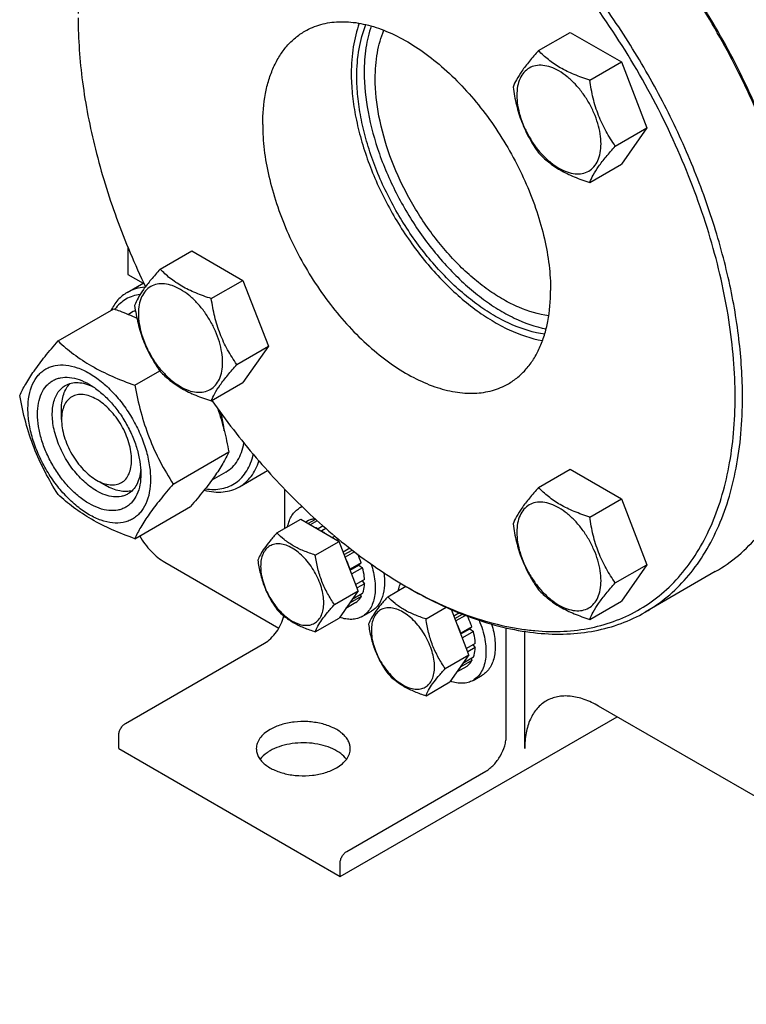
# Model space of a CAD drawing. Units: millimetres. Extents: x 0 to 4200, y -3 to 2970.
# Drawn here: x 2899 to 3038, y 1415 to 1604 of the extents above; entities that cross this region are included whole.
import ezdxf

# ---------------------------------------------------------------- set-up
doc = ezdxf.new("R2010")
doc.units = ezdxf.units.MM
doc.header["$LTSCALE"] = 231
doc.layers.get('0').update_dxf_attribs({"linetype": 'CONTINUOUS'})

msp = doc.modelspace()

# ---------------------------------------------------------------- linework, layer by layer
at = {"color": 7, "linetype": 'Continuous'}
for p, q in [((2998.488, 1598.024), (3004.557, 1601.528)), ((3004.557, 1601.528), (3014.355, 1595.871)), ((3008.286, 1592.367), (3014.355, 1595.871)), ((3014.355, 1595.871), (3019.254, 1583.244)), ((3013.185, 1579.741), (3019.254, 1583.244)), ((3019.254, 1583.244), (3014.355, 1576.275)), ((3008.286, 1572.771), (3014.355, 1576.275)), ((2919.818, 1560.325), (2919.818, 1555.11)), ((2925.988, 1556.165), (2932.056, 1559.668)), ((2932.056, 1559.668), (2941.854, 1554.012)), ((2919.818, 1555.11), (2922.714, 1553.439)), ((2919.675, 1551.685), (2922.828, 1553.505)), ((2935.786, 1550.508), (2941.854, 1554.012)), ((2941.854, 1554.012), (2946.753, 1541.385)), ((2906.425, 1542.391), (2917.101, 1548.555)), ((2920.843, 1548.029), (2919.9, 1547.484)), ((2940.685, 1537.882), (2946.753, 1541.385)), ((2946.753, 1541.385), (2941.854, 1534.416)), ((2921.122, 1533.906), (2925.915, 1536.673)), ((2935.786, 1530.912), (2941.854, 1534.416)), ((2907.091, 1527.35), (2907.091, 1529.391)), ((2928.471, 1514.966), (2939.146, 1521.13)), ((2938.593, 1517.285), (2935.876, 1515.716)), ((2941.175, 1514.446), (2946.125, 1517.303)), ((2998.488, 1514.308), (3004.557, 1517.811)), ((3004.557, 1517.811), (3014.355, 1512.154)), ((2913.808, 1515.715), (2915.576, 1514.694)), ((2913.808, 1515.715), (2913.822, 1515.707)), ((2949.871, 1506.485), (2949.871, 1513.956)), ((3008.286, 1508.651), (3014.355, 1512.154)), ((3014.355, 1512.154), (3019.254, 1499.528)), ((2921.122, 1504.512), (2931.798, 1510.675)), ((2952.71, 1510.39), (2953.17, 1510.656)), ((2948.363, 1505.615), (2952.914, 1508.242)), ((2952.914, 1508.242), (2960.262, 1504)), ((2954.416, 1508.01), (2953.866, 1507.693)), ((2955.772, 1508.215), (2954.366, 1507.404)), ((2956.07, 1507.946), (2954.749, 1507.183)), ((2957.189, 1506.947), (2956.235, 1506.396)), ((2956.235, 1506.396), (2956.27, 1506.305)), ((2956.907, 1505.937), (2956.942, 1505.987)), ((2957.751, 1506.455), (2956.942, 1505.987)), ((2955.711, 1501.372), (2960.262, 1504)), ((2959.471, 1504.985), (2959.013, 1504.721)), ((2959.806, 1504.263), (2960.124, 1504.447)), ((2960.232, 1504.358), (2959.937, 1504.188)), ((2963.937, 1494.53), (2960.262, 1504)), ((2962.338, 1502.67), (2961.064, 1501.934)), ((2961.247, 1501.462), (2962.767, 1502.34)), ((2963.197, 1502.011), (2961.43, 1500.991)), ((2926.89, 1499.997), (2948.731, 1487.387)), ((2962.389, 1498.64), (2962.354, 1498.608)), ((2964.51, 1499.865), (2962.389, 1498.64)), ((2962.398, 1498.495), (2964.08, 1499.465)), ((2964.781, 1498.954), (2962.689, 1497.746)), ((2964.51, 1499.865), (2964.08, 1499.465)), ((2964.08, 1499.465), (2964.781, 1498.954)), ((3013.185, 1496.025), (3019.254, 1499.528)), ((3019.254, 1499.528), (3014.355, 1492.558)), ((3032.347, 1498.194), (3018.912, 1490.437)), ((2965.134, 1496.696), (2963.469, 1495.735)), ((2964.686, 1496.437), (2965.134, 1495.88)), ((2959.386, 1491.902), (2963.937, 1494.53)), ((2963.937, 1494.53), (2960.262, 1489.303)), ((2965.134, 1495.88), (2963.728, 1495.068)), ((2969.576, 1493.367), (2973.068, 1495.383)), ((2973.204, 1495.304), (2973.911, 1494.896)), ((2973.913, 1494.899), (2973.927, 1494.891)), ((2964.51, 1493.432), (2962.389, 1492.207)), ((2964.781, 1494.03), (2962.769, 1492.869)), ((2964.344, 1493.778), (2964.51, 1493.432)), ((3008.286, 1489.055), (3014.355, 1492.558)), ((2963.503, 1492.273), (2961.563, 1491.153)), ((2962.354, 1492.279), (2962.389, 1492.207)), ((2964.709, 1489.605), (2966.477, 1490.626)), ((2976.925, 1489.125), (2980.791, 1491.357)), ((2985.15, 1482.283), (2981.802, 1490.911)), ((2955.711, 1486.675), (2960.262, 1489.303)), ((2983.306, 1490.281), (2982.277, 1489.687)), ((2982.46, 1489.215), (2983.894, 1490.043)), ((2984.495, 1489.812), (2982.643, 1488.743)), ((2985.723, 1487.617), (2983.602, 1486.393)), ((2983.612, 1486.247), (2985.293, 1487.218)), ((2985.723, 1487.617), (2985.293, 1487.218)), ((2985.293, 1487.218), (2985.994, 1486.707)), ((2992.297, 1466.725), (2992.297, 1487.416)), ((2995.833, 1464.276), (2995.833, 1486.741)), ((2983.602, 1486.393), (2983.568, 1486.361)), ((2985.994, 1486.707), (2983.902, 1485.499)), ((2919.324, 1469.093), (2945.982, 1484.484)), ((2986.348, 1484.449), (2984.683, 1483.487)), ((2986.348, 1483.632), (2984.941, 1482.82)), ((2985.899, 1484.19), (2986.348, 1483.632)), ((2980.599, 1479.655), (2985.15, 1482.283)), ((2985.15, 1482.283), (2981.476, 1477.055)), ((2985.723, 1481.185), (2983.602, 1479.96)), ((2985.994, 1481.783), (2983.982, 1480.621)), ((2985.557, 1481.531), (2985.723, 1481.185)), ((2984.716, 1480.025), (2982.776, 1478.905)), ((2983.568, 1480.032), (2983.602, 1479.96)), ((2985.923, 1477.358), (2987.691, 1478.378)), ((2976.925, 1474.428), (2981.476, 1477.055)), ((3108.97, 1415.287), (3009.975, 1472.441)), ((2960.478, 1439.781), (3013.511, 1470.4)), ((2918.051, 1464.275), (2918.051, 1466.888)), ((2918.051, 1464.275), (2960.478, 1439.781)), ((2961.75, 1444.598), (2988.408, 1459.989)), ((2960.478, 1439.781), (2960.478, 1442.394))]:
    msp.add_line(p, q, dxfattribs=at)
for centre, radius, start, end in [((2923.808, 1542.893), 5.93, 115.66927, 119.99698), ((2942.535, 1523.521), 7.18, 300.00177, 303.82983), ((2954.723, 1506.9), 4.029, 112.24015, 119.98359), ((2951.53, 1497.565), 10.011, 53.11099, 57.27859), ((2950.53, 1495.168), 14.748, 18.57049, 25.51375), ((3014.807, 1567.359), 83.203, 239.9985, 240.56078)]:
    msp.add_arc(centre, radius, start, end, dxfattribs=at)
for points, knots in [([(3036.138, 1531.638), (3036.138, 1534.064), (3035.924, 1539.026), (3035.013, 1546.569), (3033.515, 1554.316), (3030.721, 1564.938), (3025.847, 1578.23), (3018.11, 1593.61), (3008.703, 1608.036), (2999.657, 1618.943), (2991.872, 1626.714), (2985.921, 1631.918), (2979.848, 1636.515), (2973.711, 1640.462), (2967.566, 1643.72), (2961.47, 1646.259), (2955.479, 1648.053), (2949.649, 1649.083), (2944.034, 1649.335), (2938.687, 1648.802), (2933.662, 1647.484), (2929.016, 1645.39), (2924.8, 1642.54), (2921.059, 1638.969), (2917.833, 1634.718), (2915.623, 1630.699), (2914.129, 1627.211), (2912.786, 1623.435), (2911.482, 1618.366), (2910.53, 1611.894), (2910.299, 1607.419), (2910.277, 1605.123)], [0, 0, 0, 0, 0.0325517, 0.0665574, 0.1018789, 0.1383447, 0.2138658, 0.2913667, 0.368896, 0.4445002, 0.4810261, 0.5164183, 0.5505039, 0.5831423, 0.6142326, 0.6437217, 0.6716141, 0.697981, 0.7229704, 0.7468126, 0.7698186, 0.7923678, 0.8148799, 0.8377782, 0.8614513, 0.8862235, 0.8991081, 0.9123522, 0.9399735, 0.9691844, 1, 1, 1, 1]), ([(3037.552, 1531.638), (3037.552, 1535.372), (3037.047, 1543.081), (3034.965, 1554.787), (3031.581, 1566.782), (3026.967, 1578.809), (3021.221, 1590.613), (3014.465, 1601.943), (3006.844, 1612.557), (2998.52, 1622.228), (2989.67, 1630.752), (2980.479, 1637.947), (2971.14, 1643.661), (2961.84, 1647.77), (2952.768, 1650.182), (2945.41, 1650.722), (2939.892, 1650.204), (2936.007, 1649.375), (2932.327, 1648.103), (2930.018, 1646.961), (2928.913, 1646.322)], [0, 0, 0, 0, 0.0623837, 0.1287222, 0.1983147, 0.2702912, 0.3436682, 0.4173996, 0.4904238, 0.5617102, 0.6303074, 0.695395, 0.7563428, 0.8127804, 0.8646814, 0.9124567, 0.9351016, 0.9571071, 0.9786678, 1, 1, 1, 1]), ([(3050.287, 1550.671), (3049.715, 1555.418), (3047.87, 1565.103), (3043.353, 1579.486), (3037.134, 1593.769), (3029.401, 1607.514), (3020.389, 1620.306), (3010.371, 1631.755), (2999.653, 1641.515), (2991.948, 1646.911), (2988.052, 1649.21)], [0, 0, 0, 0, 0.1194385, 0.2454892, 0.3758188, 0.5078095, 0.6387379, 0.7659477, 0.8870265, 1, 1, 1, 1]), ([(3050.357, 1550.838), (3049.809, 1555.586), (3048.002, 1565.278), (3043.513, 1579.676), (3037.297, 1593.978), (3029.546, 1607.736), (3020.502, 1620.522), (3010.446, 1631.939), (2999.692, 1641.631), (2991.961, 1646.958), (2988.056, 1649.212)], [0, 0, 0, 0, 0.1193585, 0.2454771, 0.3759679, 0.5081444, 0.6392105, 0.7664418, 0.8873724, 1, 1, 1, 1]), ([(2910.273, 1604.304), (2910.273, 1600.206), (2910.89, 1591.72), (2913.405, 1578.855), (2917.475, 1565.709), (2921.119, 1557.072), (2923.17, 1552.783)], [0, 0, 0, 0, 0.2297956, 0.4753793, 0.7334685, 1, 1, 1, 1]), ([(2953.705, 1601.747), (2954.185, 1602.023), (2955.185, 1602.518), (2957.334, 1603.261), (2960.286, 1603.696), (2964.042, 1603.419), (2967.974, 1602.374), (2972.004, 1600.593), (2976.051, 1598.117), (2980.034, 1594.999), (2983.869, 1591.306), (2987.476, 1587.115), (2990.778, 1582.516), (2993.706, 1577.606), (2996.196, 1572.491), (2998.195, 1567.279), (2999.661, 1562.081), (3000.563, 1557.009), (3000.783, 1553.668), (3000.783, 1552.05)], [0, 0, 0, 0, 0.0213338, 0.0428961, 0.0874744, 0.1352533, 0.1871582, 0.2436001, 0.3045525, 0.3696451, 0.4382474, 0.5095392, 0.5825689, 0.6563059, 0.7296884, 0.8016703, 0.8712681, 0.9376117, 1, 1, 1, 1]), ([(2964.133, 1603.28), (2963.602, 1601.826), (2962.822, 1598.648), (2962.599, 1595.392), (2962.599, 1593.691)], [0, 0, 0, 0, 0.4764446, 1, 1, 1, 1]), ([(2963.659, 1593.078), (2963.659, 1594.855), (2963.911, 1598.242), (2964.804, 1601.532), (2965.412, 1603.015)], [0, 0, 0, 0, 0.5258201, 1, 1, 1, 1]), ([(2966.421, 1602.753), (2965.955, 1601.4), (2965.271, 1598.463), (2965.073, 1595.461), (2965.073, 1593.895)], [0, 0, 0, 0, 0.4775651, 1, 1, 1, 1]), ([(2967.195, 1592.67), (2967.195, 1594.328), (2967.432, 1597.485), (2968.279, 1600.55), (2968.855, 1601.927)], [0, 0, 0, 0, 0.5262221, 1, 1, 1, 1]), ([(2945.628, 1583.893), (2945.628, 1585.87), (2945.859, 1588.771), (2946.751, 1592.418), (2947.658, 1594.849), (2948.815, 1597.023), (2950.212, 1598.921), (2951.837, 1600.52), (2953.066, 1601.377), (2953.705, 1601.747)], [0, 0, 0, 0, 0.2892708, 0.4225365, 0.5484968, 0.6678934, 0.7818679, 0.8919524, 1, 1, 1, 1]), ([(2998.488, 1598.024), (2997.887, 1597.355), (2996.776, 1596.081), (2995.337, 1594.238), (2994.278, 1592.591), (2993.776, 1591.536), (2993.589, 1591.054)], [0, 0, 0, 0, 0.3154007, 0.592108, 0.8188796, 1, 1, 1, 1]), ([(3008.286, 1592.367), (3007.281, 1592.688), (3005.346, 1593.373), (3002.662, 1594.657), (3000.37, 1596.21), (2999.073, 1597.412), (2998.488, 1598.024)], [0, 0, 0, 0, 0.2768187, 0.5376908, 0.7779914, 1, 1, 1, 1]), ([(3010.446, 1580.165), (3010.446, 1580.802), (3010.329, 1582.128), (3009.864, 1584.128), (3009.118, 1586.155), (3008.121, 1588.131), (3006.908, 1589.983), (3005.526, 1591.641), (3004.026, 1593.044), (3002.462, 1594.141), (3000.889, 1594.889), (2999.36, 1595.258), (2997.924, 1595.222), (2996.646, 1594.758), (2995.605, 1593.883), (2994.856, 1592.658), (2994.411, 1591.149), (2994.323, 1590.051), (2994.323, 1589.473)], [0, 0, 0, 0, 0.0665867, 0.138433, 0.214058, 0.2916513, 0.3692445, 0.4448693, 0.5167151, 0.5833013, 0.6436803, 0.6976944, 0.746277, 0.7916498, 0.8370228, 0.8856058, 0.9396204, 1, 1, 1, 1]), ([(2962.599, 1593.691), (2962.599, 1592.39), (2962.74, 1589.718), (2963.331, 1585.656), (2964.3, 1581.483), (2966.094, 1575.792), (2969.179, 1568.794), (2973.982, 1560.979), (2978.79, 1555.141), (2982.993, 1551.095), (2986.201, 1548.477), (2989.468, 1546.27), (2993.694, 1543.994), (2997.038, 1542.848), (2999.247, 1542.461)], [0, 0, 0, 0, 0.0582084, 0.1195073, 0.1835017, 0.2497008, 0.386329, 0.5244988, 0.6590397, 0.7234839, 0.7853174, 0.8441254, 0.8996114, 1, 1, 1, 1]), ([(2999.658, 1543.701), (2997.522, 1543.989), (2994.269, 1544.995), (2990.149, 1547.092), (2986.951, 1549.164), (2983.804, 1551.65), (2979.668, 1555.527), (2974.926, 1561.168), (2970.18, 1568.761), (2967.126, 1575.584), (2965.347, 1581.144), (2964.387, 1585.223), (2963.8, 1589.195), (2963.659, 1591.807), (2963.659, 1593.078)], [0, 0, 0, 0, 0.0991447, 0.1541102, 0.2125095, 0.2740634, 0.3383624, 0.4729875, 0.6116433, 0.7489808, 0.8155571, 0.8799104, 0.9415287, 1, 1, 1, 1]), ([(2965.073, 1593.895), (2965.073, 1591.351), (2965.639, 1586.031), (2967.836, 1578.075), (2971.306, 1570.144), (2975.862, 1562.669), (2980.426, 1557.069), (2984.42, 1553.174), (2987.474, 1550.643), (2990.587, 1548.497), (2994.622, 1546.266), (2997.817, 1545.117), (2999.934, 1544.705)], [0, 0, 0, 0, 0.1191262, 0.2488934, 0.3852048, 0.5231648, 0.6576891, 0.7222156, 0.7841968, 0.843216, 0.8989689, 1, 1, 1, 1]), ([(3000.436, 1547.227), (2998.469, 1547.478), (2995.47, 1548.387), (2991.671, 1550.301), (2988.72, 1552.2), (2985.814, 1554.481), (2981.995, 1558.046), (2977.613, 1563.239), (2973.225, 1570.237), (2969.873, 1577.708), (2967.745, 1585.227), (2967.195, 1590.264), (2967.195, 1592.67)], [0, 0, 0, 0, 0.098951, 0.1538373, 0.2121773, 0.2736952, 0.3379827, 0.4726528, 0.6114264, 0.7489217, 0.8799109, 1, 1, 1, 1]), ([(2993.589, 1591.054), (2993.757, 1589.898), (2994.179, 1587.609), (2995.196, 1584.297), (2996.648, 1581.22), (2997.853, 1579.331), (2998.488, 1578.428)], [0, 0, 0, 0, 0.2562205, 0.5096514, 0.7578212, 1, 1, 1, 1]), ([(3013.185, 1579.741), (3012.55, 1580.644), (3011.345, 1582.533), (3009.893, 1585.61), (3008.876, 1588.922), (3008.454, 1591.211), (3008.286, 1592.367)], [0, 0, 0, 0, 0.2421788, 0.4903486, 0.7437795, 1, 1, 1, 1]), ([(2994.323, 1589.473), (2994.323, 1588.835), (2994.44, 1587.51), (2994.905, 1585.509), (2995.651, 1583.483), (2996.648, 1581.507), (2997.861, 1579.655), (2999.243, 1577.996), (3000.743, 1576.593), (3002.307, 1575.497), (3003.88, 1574.748), (3005.409, 1574.379), (3006.845, 1574.416), (3008.123, 1574.879), (3009.164, 1575.754), (3009.913, 1576.979), (3010.358, 1578.488), (3010.446, 1579.587), (3010.446, 1580.165)], [0, 0, 0, 0, 0.0665867, 0.138433, 0.214058, 0.2916513, 0.3692445, 0.4448693, 0.5167151, 0.5833013, 0.6436803, 0.6976944, 0.746277, 0.7916498, 0.8370228, 0.8856058, 0.9396204, 1, 1, 1, 1]), ([(2945.628, 1583.893), (2945.628, 1582.275), (2945.847, 1578.934), (2946.749, 1573.862), (2948.216, 1568.664), (2950.215, 1563.452), (2952.705, 1558.337), (2955.633, 1553.428), (2958.935, 1548.828), (2962.542, 1544.637), (2966.377, 1540.944), (2970.36, 1537.826), (2974.407, 1535.35), (2978.437, 1533.569), (2982.369, 1532.524), (2986.125, 1532.247), (2989.077, 1532.682), (2991.226, 1533.425), (2992.226, 1533.92), (2992.705, 1534.197)], [0, 0, 0, 0, 0.0623883, 0.1287319, 0.1983297, 0.2703116, 0.3436941, 0.4174311, 0.4904608, 0.5617526, 0.6303549, 0.6954475, 0.7563999, 0.8128418, 0.8647467, 0.9125256, 0.9571039, 0.9786662, 1, 1, 1, 1]), ([(3008.286, 1572.771), (3008.473, 1573.253), (3008.975, 1574.308), (3010.034, 1575.954), (3011.473, 1577.798), (3012.584, 1579.071), (3013.185, 1579.741)], [0, 0, 0, 0, 0.1811204, 0.407892, 0.6845993, 1, 1, 1, 1]), ([(2998.488, 1578.428), (2999.073, 1577.816), (3000.37, 1576.613), (3002.662, 1575.061), (3005.346, 1573.777), (3007.281, 1573.092), (3008.286, 1572.771)], [0, 0, 0, 0, 0.2220086, 0.4623092, 0.7231813, 1, 1, 1, 1]), ([(2925.988, 1556.165), (2925.387, 1555.495), (2924.276, 1554.222), (2922.836, 1552.378), (2921.778, 1550.732), (2921.276, 1549.677), (2921.089, 1549.195)], [0, 0, 0, 0, 0.3154007, 0.592108, 0.8188796, 1, 1, 1, 1]), ([(2935.786, 1550.508), (2934.78, 1550.829), (2932.845, 1551.513), (2930.162, 1552.798), (2927.87, 1554.35), (2926.573, 1555.553), (2925.988, 1556.165)], [0, 0, 0, 0, 0.2768187, 0.5376908, 0.7779914, 1, 1, 1, 1]), ([(2937.945, 1538.306), (2937.945, 1538.943), (2937.829, 1540.269), (2937.363, 1542.269), (2936.618, 1544.295), (2935.62, 1546.271), (2934.408, 1548.123), (2933.026, 1549.782), (2931.526, 1551.185), (2929.962, 1552.282), (2928.389, 1553.03), (2926.859, 1553.399), (2925.424, 1553.363), (2924.145, 1552.899), (2923.105, 1552.024), (2922.355, 1550.799), (2921.91, 1549.29), (2921.823, 1548.191), (2921.823, 1547.613)], [0, 0, 0, 0, 0.0665867, 0.138433, 0.214058, 0.2916513, 0.3692445, 0.4448693, 0.5167151, 0.5833013, 0.6436803, 0.6976944, 0.746277, 0.7916498, 0.8370228, 0.8856058, 0.9396204, 1, 1, 1, 1]), ([(2919.675, 1551.685), (2919.347, 1551.495), (2918.715, 1551.06), (2917.571, 1549.973), (2916.903, 1548.959), (2916.542, 1548.235)], [0, 0, 0, 0, 0.2408871, 0.4857219, 1, 1, 1, 1]), ([(2922.156, 1551.303), (2921.675, 1551.241), (2920.732, 1551.031), (2919.417, 1550.438), (2918.254, 1549.585), (2917.605, 1548.868), (2917.313, 1548.479)], [0, 0, 0, 0, 0.2532021, 0.4997184, 0.7463805, 1, 1, 1, 1]), ([(2923.09, 1552.676), (2922.483, 1552.641), (2921.294, 1552.447), (2920.182, 1551.978), (2919.675, 1551.685)], [0, 0, 0, 0, 0.5093174, 1, 1, 1, 1]), ([(2992.705, 1534.197), (2993.345, 1534.566), (2994.574, 1535.424), (2996.198, 1537.022), (2997.596, 1538.92), (2998.752, 1541.094), (2999.66, 1543.525), (3000.552, 1547.172), (3000.783, 1550.073), (3000.783, 1552.05)], [0, 0, 0, 0, 0.1080476, 0.2181321, 0.3321066, 0.4515032, 0.5774635, 0.7107292, 1, 1, 1, 1]), ([(2921.089, 1549.195), (2921.257, 1548.039), (2921.678, 1545.75), (2922.695, 1542.437), (2924.148, 1539.361), (2925.353, 1537.472), (2925.988, 1536.569)], [0, 0, 0, 0, 0.2562205, 0.5096514, 0.7578212, 1, 1, 1, 1]), ([(2940.685, 1537.882), (2940.05, 1538.785), (2938.845, 1540.674), (2937.392, 1543.75), (2936.375, 1547.063), (2935.954, 1549.352), (2935.786, 1550.508)], [0, 0, 0, 0, 0.2421788, 0.4903486, 0.7437795, 1, 1, 1, 1]), ([(2917.101, 1548.555), (2917.479, 1548.419), (2918.964, 1547.873), (2920.433, 1547.278), (2921.511, 1546.796)], [0, 0, 0, 0, 0.25368, 1, 1, 1, 1]), ([(2921.823, 1547.613), (2921.823, 1546.976), (2921.94, 1545.65), (2922.405, 1543.65), (2923.15, 1541.624), (2924.148, 1539.648), (2925.36, 1537.796), (2926.742, 1536.137), (2928.243, 1534.734), (2929.807, 1533.637), (2931.379, 1532.889), (2932.909, 1532.52), (2934.345, 1532.556), (2935.623, 1533.02), (2936.663, 1533.895), (2937.413, 1535.12), (2937.858, 1536.629), (2937.945, 1537.728), (2937.945, 1538.306)], [0, 0, 0, 0, 0.0665867, 0.138433, 0.214058, 0.2916513, 0.3692445, 0.4448693, 0.5167151, 0.5833013, 0.6436803, 0.6976944, 0.746277, 0.7916498, 0.8370228, 0.8856058, 0.9396204, 1, 1, 1, 1]), ([(2899.077, 1531.937), (2899.425, 1532.69), (2900.271, 1534.302), (2901.899, 1536.797), (2903.992, 1539.534), (2905.576, 1541.411), (2906.425, 1542.391)], [0, 0, 0, 0, 0.1941907, 0.4252957, 0.6965307, 1, 1, 1, 1]), ([(2906.425, 1542.391), (2907.374, 1541.51), (2909.421, 1539.782), (2912.895, 1537.497), (2916.844, 1535.531), (2919.664, 1534.43), (2921.122, 1533.906)], [0, 0, 0, 0, 0.227174, 0.4692852, 0.7279705, 1, 1, 1, 1]), ([(2900.656, 1529.432), (2900.656, 1530.273), (2900.783, 1531.873), (2901.43, 1534.07), (2902.36, 1535.585), (2903.299, 1536.509), (2904.08, 1537.054), (2904.944, 1537.459), (2906.213, 1537.81), (2907.99, 1537.857), (2910.217, 1537.319), (2912.507, 1536.229), (2914.784, 1534.633), (2916.969, 1532.589), (2918.981, 1530.174), (2920.747, 1527.477), (2922.199, 1524.6), (2923.285, 1521.65), (2923.962, 1518.737), (2924.132, 1516.806), (2924.132, 1515.878)], [0, 0, 0, 0, 0.0603605, 0.1143581, 0.1629258, 0.1858965, 0.2084422, 0.2309879, 0.2539585, 0.3025258, 0.3565229, 0.4168828, 0.483448, 0.5552712, 0.630872, 0.7084408, 0.7860096, 0.8616107, 0.9334343, 1, 1, 1, 1]), ([(2935.786, 1530.912), (2935.973, 1531.394), (2936.475, 1532.449), (2937.533, 1534.095), (2938.973, 1535.939), (2940.084, 1537.212), (2940.685, 1537.882)], [0, 0, 0, 0, 0.1811204, 0.407892, 0.6845993, 1, 1, 1, 1]), ([(2925.988, 1536.569), (2926.573, 1535.957), (2927.87, 1534.754), (2930.162, 1533.202), (2932.845, 1531.917), (2934.78, 1531.233), (2935.786, 1530.912)], [0, 0, 0, 0, 0.2220086, 0.4623092, 0.7231813, 1, 1, 1, 1]), ([(2912.394, 1511.224), (2911.716, 1511.615), (2910.378, 1512.553), (2908.536, 1514.277), (2906.839, 1516.313), (2905.35, 1518.588), (2904.124, 1521.014), (2903.209, 1523.503), (2902.638, 1525.96), (2902.432, 1528.296), (2902.602, 1530.429), (2903.147, 1532.282), (2903.931, 1533.56), (2904.723, 1534.339), (2905.383, 1534.799), (2906.111, 1535.14), (2907.181, 1535.436), (2908.68, 1535.476), (2910.557, 1535.022), (2911.779, 1534.441), (2912.394, 1534.086)], [0, 0, 0, 0, 0.0665651, 0.1383882, 0.2139891, 0.2915579, 0.3691267, 0.4447278, 0.5165514, 0.5831171, 0.6434776, 0.6974752, 0.7460429, 0.7690136, 0.7915593, 0.814105, 0.8370756, 0.8856429, 0.93964, 1, 1, 1, 1]), ([(2907.091, 1529.391), (2907.091, 1529.89), (2907.154, 1530.847), (2907.465, 1532.191), (2907.985, 1533.347), (2908.482, 1533.99), (2908.758, 1534.261)], [0, 0, 0, 0, 0.2838164, 0.5433661, 0.7804491, 1, 1, 1, 1]), ([(2907.808, 1533.864), (2908.163, 1534.069), (2908.965, 1534.377), (2910.295, 1534.475), (2911.72, 1534.226), (2912.658, 1533.859), (2913.131, 1533.629)], [0, 0, 0, 0, 0.2222498, 0.4573904, 0.7149895, 1, 1, 1, 1]), ([(2912.394, 1534.086), (2913.072, 1533.695), (2914.41, 1532.756), (2916.252, 1531.033), (2917.95, 1528.996), (2919.438, 1526.722), (2920.663, 1524.295), (2921.579, 1521.807), (2922.15, 1519.351), (2922.293, 1517.722), (2922.293, 1516.94)], [0, 0, 0, 0, 0.1141547, 0.2373263, 0.3669759, 0.4999999, 0.6330239, 0.7626735, 0.8858451, 1, 1, 1, 1]), ([(2921.122, 1533.906), (2921.443, 1532.196), (2922.19, 1528.812), (2923.776, 1523.898), (2925.884, 1519.268), (2927.58, 1516.369), (2928.471, 1514.966)], [0, 0, 0, 0, 0.255206, 0.5078578, 0.7562727, 1, 1, 1, 1]), ([(2913.808, 1513.673), (2912.92, 1514.186), (2911.196, 1515.513), (2908.989, 1518.024), (2907.172, 1520.979), (2905.896, 1524.135), (2905.352, 1526.804), (2905.3, 1528.81), (2905.446, 1530.158), (2905.772, 1531.367), (2906.277, 1532.41), (2906.952, 1533.264), (2907.512, 1533.693), (2907.808, 1533.864)], [0, 0, 0, 0, 0.1286453, 0.2702003, 0.417317, 0.5616254, 0.6952611, 0.7562679, 0.8127602, 0.8647114, 0.912533, 0.957151, 1, 1, 1, 1]), ([(2913.808, 1531.228), (2913.391, 1531.469), (2912.562, 1531.863), (2911.288, 1532.171), (2910.091, 1532.14), (2909.026, 1531.754), (2908.159, 1531.025), (2907.535, 1530.004), (2907.164, 1528.747), (2907.091, 1527.831), (2907.091, 1527.35)], [0, 0, 0, 0, 0.1448868, 0.2745138, 0.391106, 0.4999948, 0.6088832, 0.7254743, 0.8550999, 1, 1, 1, 1]), ([(2906.425, 1512.997), (2905.534, 1514.399), (2903.838, 1517.298), (2901.731, 1521.928), (2900.144, 1526.843), (2899.397, 1530.227), (2899.077, 1531.937)], [0, 0, 0, 0, 0.2437273, 0.4921422, 0.744794, 1, 1, 1, 1]), ([(2913.822, 1515.707), (2914.239, 1515.467), (2915.067, 1515.075), (2916.34, 1514.771), (2917.535, 1514.804), (2918.598, 1515.193), (2919.463, 1515.924), (2920.085, 1516.946), (2920.454, 1518.205), (2920.568, 1519.651), (2920.427, 1521.236), (2920.038, 1522.903), (2919.417, 1524.59), (2918.586, 1526.235), (2917.576, 1527.777), (2916.424, 1529.158), (2915.175, 1530.326), (2914.268, 1530.963), (2913.808, 1531.228)], [0, 0, 0, 0, 0.0603076, 0.1142639, 0.1628066, 0.2081659, 0.2535523, 0.3021672, 0.3562207, 0.416637, 0.4832532, 0.5551198, 0.6307561, 0.7083531, 0.7859447, 0.8615654, 0.9334074, 1, 1, 1, 1]), ([(2935.904, 1530.979), (2938.554, 1527.198), (2944.113, 1519.989), (2953.26, 1510.246), (2962.901, 1501.926), (2969.751, 1497.297), (2973.204, 1495.304)], [0, 0, 0, 0, 0.2664952, 0.5244176, 0.7699469, 1, 1, 1, 1]), ([(2973.927, 1494.891), (2975.919, 1493.767), (2979.895, 1491.737), (2985.954, 1489.332), (2990.978, 1487.927), (2994.906, 1487.201), (2998.662, 1486.746), (3003.233, 1486.64), (3008.513, 1487.292), (3013.465, 1488.723), (3018.034, 1490.922), (3022.169, 1493.866), (3025.826, 1497.52), (3028.969, 1501.844), (3031.571, 1506.79), (3033.612, 1512.309), (3035.077, 1518.347), (3035.954, 1524.849), (3036.138, 1529.336), (3036.138, 1531.638)], [0, 0, 0, 0, 0.0739843, 0.1441302, 0.2104732, 0.2422886, 0.2732431, 0.332762, 0.3896406, 0.4446485, 0.4987087, 0.5528291, 0.6080119, 0.665165, 0.725037, 0.7881847, 0.8549688, 0.9255679, 1, 1, 1, 1]), ([(3018.912, 1490.437), (3020.388, 1491.289), (3023.225, 1493.269), (3026.974, 1496.958), (3030.198, 1501.337), (3032.867, 1506.356), (3034.961, 1511.964), (3036.464, 1518.106), (3037.364, 1524.724), (3037.552, 1529.294), (3037.552, 1531.638)], [0, 0, 0, 0, 0.1080128, 0.218062, 0.3319999, 0.4513581, 0.577278, 0.7105008, 0.8513949, 1, 1, 1, 1]), ([(2924.132, 1515.878), (2924.132, 1515.037), (2924.005, 1513.437), (2923.358, 1511.24), (2922.428, 1509.725), (2921.489, 1508.801), (2920.708, 1508.255), (2919.844, 1507.851), (2918.575, 1507.5), (2916.798, 1507.453), (2914.571, 1507.991), (2912.281, 1509.081), (2910.004, 1510.677), (2907.819, 1512.721), (2905.807, 1515.136), (2904.041, 1517.832), (2902.589, 1520.71), (2901.503, 1523.66), (2900.826, 1526.573), (2900.656, 1528.504), (2900.656, 1529.432)], [0, 0, 0, 0, 0.0603605, 0.1143581, 0.1629258, 0.1858965, 0.2084422, 0.2309879, 0.2539585, 0.3025258, 0.3565229, 0.4168828, 0.483448, 0.5552712, 0.630872, 0.7084408, 0.7860096, 0.8616107, 0.9334343, 1, 1, 1, 1]), ([(2937.015, 1529.419), (2937.477, 1528.074), (2938.282, 1525.331), (2938.882, 1522.538), (2939.146, 1521.13)], [0, 0, 0, 0, 0.4982148, 1, 1, 1, 1]), ([(2938.266, 1525.177), (2938.236, 1525.457), (2938.085, 1526.608), (2937.841, 1527.747), (2937.613, 1528.596)], [0, 0, 0, 0, 0.2426336, 1, 1, 1, 1]), ([(2907.091, 1527.35), (2907.091, 1526.819), (2907.188, 1525.714), (2907.576, 1524.047), (2908.197, 1522.358), (2909.028, 1520.712), (2910.038, 1519.169), (2911.19, 1517.786), (2912.44, 1516.617), (2913.348, 1515.98), (2913.808, 1515.715)], [0, 0, 0, 0, 0.114152, 0.2373214, 0.3669694, 0.4999922, 0.6330152, 0.7626637, 0.8858338, 1, 1, 1, 1]), ([(2938.593, 1517.285), (2939.037, 1517.541), (2939.877, 1518.187), (2940.884, 1519.474), (2941.631, 1521.048), (2941.935, 1522.212), (2942.047, 1522.826)], [0, 0, 0, 0, 0.228392, 0.4664596, 0.7220049, 1, 1, 1, 1]), ([(2939.146, 1521.13), (2938.798, 1520.377), (2937.952, 1518.765), (2936.324, 1516.269), (2934.231, 1513.533), (2932.647, 1511.655), (2931.798, 1510.675)], [0, 0, 0, 0, 0.1941907, 0.4252957, 0.6965307, 1, 1, 1, 1]), ([(2934.626, 1514.074), (2935.172, 1513.985), (2936.246, 1513.894), (2937.819, 1514.047), (2939.27, 1514.493), (2940.573, 1515.23), (2941.701, 1516.242), (2942.635, 1517.508), (2943.364, 1519.004), (2943.695, 1520.099), (2943.827, 1520.672)], [0, 0, 0, 0, 0.1311466, 0.254522, 0.3727149, 0.4889925, 0.6068987, 0.7297413, 0.8601744, 1, 1, 1, 1]), ([(2941.175, 1514.446), (2941.605, 1514.694), (2942.426, 1515.29), (2943.471, 1516.437), (2944.322, 1517.821), (2944.74, 1518.851), (2944.917, 1519.393)], [0, 0, 0, 0, 0.2349365, 0.4763766, 0.7299773, 1, 1, 1, 1]), ([(2922.293, 1516.94), (2922.293, 1516.23), (2922.186, 1514.881), (2921.64, 1513.028), (2920.857, 1511.75), (2920.065, 1510.971), (2919.405, 1510.511), (2918.677, 1510.17), (2917.607, 1509.874), (2916.108, 1509.834), (2914.231, 1510.288), (2913.008, 1510.869), (2912.394, 1511.224)], [0, 0, 0, 0, 0.1447906, 0.274318, 0.3908201, 0.4459214, 0.5000029, 0.5540843, 0.6091851, 0.7256858, 0.8552113, 1, 1, 1, 1]), ([(2922.266, 1517.798), (2922.228, 1517.274), (2922.077, 1516.28), (2921.579, 1514.924), (2920.83, 1513.823), (2920.163, 1513.284), (2919.808, 1513.079)], [0, 0, 0, 0, 0.2849568, 0.5425386, 0.7777014, 1, 1, 1, 1]), ([(3032.347, 1498.194), (3033.907, 1499.095), (3036.902, 1501.206), (3040.821, 1505.176), (3044.148, 1509.909), (3045.9, 1513.436), (3046.674, 1515.292)], [0, 0, 0, 0, 0.2382046, 0.4814141, 0.7341323, 1, 1, 1, 1]), ([(2919.808, 1513.079), (2919.611, 1512.965), (2919.194, 1512.77), (2918.276, 1512.516), (2916.991, 1512.482), (2915.382, 1512.871), (2914.335, 1513.369), (2913.808, 1513.673)], [0, 0, 0, 0, 0.1081633, 0.2183656, 0.4513686, 0.7104212, 1, 1, 1, 1]), ([(2920.627, 1513.703), (2920.255, 1513.6), (2919.449, 1513.491), (2918.188, 1513.618), (2916.869, 1514.02), (2916.009, 1514.445), (2915.576, 1514.694)], [0, 0, 0, 0, 0.219551, 0.4566339, 0.7161836, 1, 1, 1, 1]), ([(2928.471, 1514.966), (2927.622, 1513.987), (2926.038, 1512.109), (2923.944, 1509.373), (2922.316, 1506.877), (2921.471, 1505.265), (2921.122, 1504.512)], [0, 0, 0, 0, 0.3034693, 0.5747043, 0.8058093, 1, 1, 1, 1]), ([(2934.424, 1513.82), (2935.035, 1513.659), (2936.241, 1513.434), (2938.028, 1513.416), (2939.694, 1513.735), (2940.708, 1514.176), (2941.175, 1514.446)], [0, 0, 0, 0, 0.2727619, 0.5269908, 0.7672682, 1, 1, 1, 1]), ([(2998.488, 1514.308), (2997.887, 1513.638), (2996.776, 1512.365), (2995.337, 1510.521), (2994.278, 1508.875), (2993.776, 1507.82), (2993.589, 1507.338)], [0, 0, 0, 0, 0.3154007, 0.592108, 0.8188796, 1, 1, 1, 1]), ([(3008.286, 1508.651), (3007.281, 1508.971), (3005.346, 1509.656), (3002.662, 1510.94), (3000.37, 1512.493), (2999.073, 1513.696), (2998.488, 1514.308)], [0, 0, 0, 0, 0.2768187, 0.5376908, 0.7779914, 1, 1, 1, 1]), ([(2921.122, 1504.512), (2919.664, 1505.036), (2916.844, 1506.137), (2912.895, 1508.103), (2909.421, 1510.388), (2907.374, 1512.116), (2906.425, 1512.997)], [0, 0, 0, 0, 0.2720295, 0.5307148, 0.772826, 1, 1, 1, 1]), ([(3010.446, 1496.448), (3010.446, 1497.086), (3010.329, 1498.412), (3009.864, 1500.412), (3009.118, 1502.438), (3008.121, 1504.414), (3006.908, 1506.266), (3005.526, 1507.925), (3004.026, 1509.328), (3002.462, 1510.424), (3000.889, 1511.173), (2999.36, 1511.542), (2997.924, 1511.506), (2996.646, 1511.042), (2995.605, 1510.167), (2994.856, 1508.942), (2994.411, 1507.433), (2994.323, 1506.334), (2994.323, 1505.756)], [0, 0, 0, 0, 0.0665867, 0.138433, 0.214058, 0.2916513, 0.3692445, 0.4448693, 0.5167151, 0.5833013, 0.6436803, 0.6976944, 0.746277, 0.7916498, 0.8370228, 0.8856058, 0.9396204, 1, 1, 1, 1]), ([(2950.403, 1506.795), (2950.483, 1507.192), (2950.695, 1507.947), (2951.198, 1508.966), (2951.866, 1509.801), (2952.418, 1510.221), (2952.71, 1510.39)], [0, 0, 0, 0, 0.2768281, 0.5320655, 0.7706244, 1, 1, 1, 1]), ([(2955.678, 1508.301), (2955.457, 1508.293), (2955.024, 1508.238), (2954.61, 1508.099), (2954.416, 1508.01)], [0, 0, 0, 0, 0.5096032, 1, 1, 1, 1]), ([(3013.185, 1496.025), (3012.55, 1496.928), (3011.345, 1498.817), (3009.893, 1501.893), (3008.876, 1505.206), (3008.454, 1507.495), (3008.286, 1508.651)], [0, 0, 0, 0, 0.2421788, 0.4903486, 0.7437795, 1, 1, 1, 1]), ([(2948.363, 1505.615), (2947.912, 1505.113), (2947.078, 1504.157), (2945.999, 1502.775), (2945.205, 1501.54), (2944.829, 1500.749), (2944.689, 1500.387)], [0, 0, 0, 0, 0.3154006, 0.592108, 0.8188796, 1, 1, 1, 1]), ([(2955.711, 1501.372), (2954.957, 1501.612), (2953.506, 1502.126), (2951.493, 1503.089), (2949.774, 1504.254), (2948.801, 1505.156), (2948.363, 1505.615)], [0, 0, 0, 0, 0.2768186, 0.5376908, 0.7779915, 1, 1, 1, 1]), ([(2956.235, 1506.396), (2956.185, 1506.421), (2955.989, 1506.519), (2955.788, 1506.609), (2955.637, 1506.67)], [0, 0, 0, 0, 0.2547935, 1, 1, 1, 1]), ([(2993.589, 1507.338), (2993.757, 1506.182), (2994.179, 1503.893), (2995.196, 1500.58), (2996.648, 1497.504), (2997.853, 1495.615), (2998.488, 1494.712)], [0, 0, 0, 0, 0.2562205, 0.5096514, 0.7578212, 1, 1, 1, 1]), ([(2994.323, 1505.756), (2994.323, 1505.119), (2994.44, 1503.793), (2994.905, 1501.793), (2995.651, 1499.766), (2996.648, 1497.791), (2997.861, 1495.939), (2999.243, 1494.28), (3000.743, 1492.877), (3002.307, 1491.78), (3003.88, 1491.032), (3005.409, 1490.663), (3006.845, 1490.699), (3008.123, 1491.163), (3009.164, 1492.038), (3009.913, 1493.263), (3010.358, 1494.772), (3010.446, 1495.871), (3010.446, 1496.448)], [0, 0, 0, 0, 0.0665867, 0.138433, 0.214058, 0.2916513, 0.3692445, 0.4448693, 0.5167151, 0.5833013, 0.6436803, 0.6976944, 0.746277, 0.7916498, 0.8370228, 0.8856058, 0.9396204, 1, 1, 1, 1]), ([(2922.03, 1505.036), (2922.665, 1503.976), (2923.767, 1502.507), (2925.501, 1500.908), (2926.423, 1500.266), (2926.89, 1499.997)], [0, 0, 0, 0, 0.5249224, 0.7712652, 1, 1, 1, 1]), ([(2957.331, 1492.22), (2957.331, 1492.698), (2957.243, 1493.693), (2956.894, 1495.193), (2956.335, 1496.713), (2955.587, 1498.195), (2954.678, 1499.583), (2953.641, 1500.827), (2952.516, 1501.88), (2951.343, 1502.702), (2950.164, 1503.264), (2949.016, 1503.54), (2947.939, 1503.513), (2946.981, 1503.165), (2946.201, 1502.509), (2945.638, 1501.59), (2945.305, 1500.458), (2945.239, 1499.634), (2945.239, 1499.201)], [0, 0, 0, 0, 0.0665867, 0.138433, 0.214058, 0.2916513, 0.3692445, 0.4448693, 0.5167151, 0.5833013, 0.6436803, 0.6976944, 0.746277, 0.7916498, 0.8370228, 0.8856058, 0.9396204, 1, 1, 1, 1]), ([(2944.689, 1500.387), (2944.814, 1499.52), (2945.13, 1497.804), (2945.893, 1495.319), (2946.983, 1493.012), (2947.887, 1491.595), (2948.363, 1490.918)], [0, 0, 0, 0, 0.2562205, 0.5096514, 0.7578212, 1, 1, 1, 1]), ([(2959.386, 1491.902), (2958.909, 1492.58), (2958.005, 1493.996), (2956.916, 1496.304), (2956.153, 1498.788), (2955.837, 1500.505), (2955.711, 1501.372)], [0, 0, 0, 0, 0.2421788, 0.4903486, 0.7437795, 1, 1, 1, 1]), ([(2962.389, 1498.64), (2962.336, 1498.796), (2962.113, 1499.425), (2961.846, 1500.039), (2961.624, 1500.491)], [0, 0, 0, 0, 0.246658, 1, 1, 1, 1]), ([(2945.239, 1499.201), (2945.239, 1498.723), (2945.327, 1497.729), (2945.676, 1496.228), (2946.235, 1494.709), (2946.983, 1493.227), (2947.892, 1491.838), (2948.929, 1490.594), (2950.054, 1489.541), (2951.227, 1488.719), (2952.406, 1488.158), (2953.554, 1487.881), (2954.63, 1487.908), (2955.589, 1488.256), (2956.369, 1488.912), (2956.931, 1489.831), (2957.265, 1490.963), (2957.331, 1491.787), (2957.331, 1492.22)], [0, 0, 0, 0, 0.0665867, 0.138433, 0.214058, 0.2916513, 0.3692445, 0.4448693, 0.5167151, 0.5833013, 0.6436803, 0.6976944, 0.746277, 0.7916498, 0.8370228, 0.8856058, 0.9396204, 1, 1, 1, 1]), ([(2966.415, 1499.652), (2966.759, 1498.592), (2967.125, 1496.994), (2967.226, 1494.898), (2967.105, 1493.485), (2966.789, 1492.218), (2966.284, 1491.123), (2965.594, 1490.229), (2965.015, 1489.781), (2964.709, 1489.605)], [0, 0, 0, 0, 0.3056191, 0.4453165, 0.5745652, 0.6931634, 0.8019702, 0.903114, 1, 1, 1, 1]), ([(2965.134, 1496.696), (2965.126, 1496.879), (2965.068, 1497.639), (2964.926, 1498.393), (2964.781, 1498.954)], [0, 0, 0, 0, 0.2396154, 1, 1, 1, 1]), ([(2968.816, 1498.019), (2968.936, 1497.211), (2969.038, 1495.669), (2968.752, 1493.808), (2968.255, 1492.549), (2967.776, 1491.759), (2967.186, 1491.105), (2966.721, 1490.766), (2966.477, 1490.626)], [0, 0, 0, 0, 0.2985378, 0.5614398, 0.6800804, 0.7913487, 0.8971415, 1, 1, 1, 1]), ([(2964.781, 1494.03), (2964.832, 1494.169), (2965.023, 1494.769), (2965.111, 1495.399), (2965.134, 1495.88)], [0, 0, 0, 0, 0.2354027, 1, 1, 1, 1]), ([(2971.616, 1494.548), (2971.642, 1494.675), (2971.753, 1495.163), (2971.913, 1495.64), (2972.063, 1495.979)], [0, 0, 0, 0, 0.2600031, 1, 1, 1, 1]), ([(2973.911, 1494.896), (2975.941, 1493.723), (2979.993, 1491.602), (2986.174, 1489.072), (2992.245, 1487.302), (2998.149, 1486.312), (3003.83, 1486.114), (3009.234, 1486.717), (3014.304, 1488.118), (3017.437, 1489.585), (3018.912, 1490.437)], [0, 0, 0, 0, 0.1486054, 0.2894997, 0.4227227, 0.5486426, 0.6680007, 0.7819385, 0.8919874, 1, 1, 1, 1]), ([(2998.488, 1494.712), (2999.073, 1494.1), (3000.37, 1492.897), (3002.662, 1491.344), (3005.346, 1490.06), (3007.281, 1489.375), (3008.286, 1489.055)], [0, 0, 0, 0, 0.2220086, 0.4623092, 0.7231813, 1, 1, 1, 1]), ([(3008.286, 1489.055), (3008.473, 1489.537), (3008.975, 1490.592), (3010.034, 1492.238), (3011.473, 1494.081), (3012.584, 1495.355), (3013.185, 1496.025)], [0, 0, 0, 0, 0.1811204, 0.407892, 0.6845993, 1, 1, 1, 1]), ([(2963.503, 1492.273), (2963.707, 1492.418), (2964.091, 1492.771), (2964.383, 1493.2), (2964.51, 1493.432)], [0, 0, 0, 0, 0.4875716, 1, 1, 1, 1]), ([(2969.576, 1493.367), (2969.125, 1492.865), (2968.292, 1491.91), (2967.212, 1490.528), (2966.418, 1489.293), (2966.042, 1488.502), (2965.902, 1488.14)], [0, 0, 0, 0, 0.3154006, 0.592108, 0.8188796, 1, 1, 1, 1]), ([(2976.925, 1489.125), (2976.17, 1489.365), (2974.719, 1489.879), (2972.707, 1490.842), (2970.988, 1492.007), (2970.015, 1492.909), (2969.576, 1493.367)], [0, 0, 0, 0, 0.2768186, 0.5376908, 0.7779915, 1, 1, 1, 1]), ([(2948.363, 1490.918), (2948.801, 1490.459), (2949.774, 1489.557), (2951.493, 1488.392), (2953.506, 1487.429), (2954.957, 1486.915), (2955.711, 1486.675)], [0, 0, 0, 0, 0.2220085, 0.4623092, 0.7231814, 1, 1, 1, 1]), ([(2955.711, 1486.675), (2955.851, 1487.036), (2956.228, 1487.828), (2957.022, 1489.062), (2958.101, 1490.445), (2958.934, 1491.4), (2959.386, 1491.902)], [0, 0, 0, 0, 0.1811204, 0.407892, 0.6845994, 1, 1, 1, 1]), ([(2961.624, 1491.24), (2961.699, 1491.305), (2961.997, 1491.592), (2962.239, 1491.933), (2962.389, 1492.207)], [0, 0, 0, 0, 0.2428047, 1, 1, 1, 1]), ([(2978.544, 1479.973), (2978.544, 1480.451), (2978.456, 1481.445), (2978.107, 1482.946), (2977.548, 1484.465), (2976.8, 1485.947), (2975.891, 1487.336), (2974.854, 1488.58), (2973.729, 1489.633), (2972.556, 1490.455), (2971.377, 1491.016), (2970.23, 1491.293), (2969.153, 1491.266), (2968.194, 1490.918), (2967.414, 1490.262), (2966.852, 1489.343), (2966.518, 1488.211), (2966.452, 1487.387), (2966.452, 1486.954)], [0, 0, 0, 0, 0.0665867, 0.138433, 0.214058, 0.2916513, 0.3692445, 0.4448693, 0.5167151, 0.5833013, 0.6436803, 0.6976944, 0.746277, 0.7916498, 0.8370228, 0.8856058, 0.9396204, 1, 1, 1, 1]), ([(2945.982, 1484.484), (2946.416, 1484.734), (2947.255, 1485.392), (2948.313, 1486.638), (2949.159, 1488.098), (2949.544, 1489.164), (2949.675, 1489.702)], [0, 0, 0, 0, 0.2300457, 0.4837518, 0.7460244, 1, 1, 1, 1]), ([(2964.709, 1489.605), (2964.413, 1489.434), (2963.76, 1489.162), (2962.681, 1489.005), (2961.523, 1489.091), (2960.748, 1489.298), (2960.356, 1489.435)], [0, 0, 0, 0, 0.2287884, 0.4670532, 0.7224738, 1, 1, 1, 1]), ([(2980.599, 1479.655), (2980.123, 1480.333), (2979.219, 1481.749), (2978.129, 1484.057), (2977.367, 1486.541), (2977.05, 1488.258), (2976.925, 1489.125)], [0, 0, 0, 0, 0.2421788, 0.4903486, 0.7437795, 1, 1, 1, 1]), ([(2985.723, 1487.617), (2985.665, 1487.792), (2985.414, 1488.494), (2985.11, 1489.177), (2984.854, 1489.677)], [0, 0, 0, 0, 0.2464505, 1, 1, 1, 1]), ([(2987.078, 1488.886), (2987.572, 1487.705), (2988.135, 1485.9), (2988.429, 1483.497), (2988.405, 1481.859), (2988.14, 1480.382), (2987.638, 1479.104), (2986.904, 1478.066), (2986.263, 1477.554), (2985.923, 1477.358)], [0, 0, 0, 0, 0.3071625, 0.4485737, 0.579238, 0.6983909, 0.8065382, 0.905795, 1, 1, 1, 1]), ([(2965.902, 1488.14), (2966.028, 1487.273), (2966.344, 1485.556), (2967.107, 1483.072), (2968.196, 1480.764), (2969.1, 1479.348), (2969.576, 1478.67)], [0, 0, 0, 0, 0.2562205, 0.5096514, 0.7578212, 1, 1, 1, 1]), ([(2966.452, 1486.954), (2966.452, 1486.476), (2966.54, 1485.481), (2966.889, 1483.981), (2967.448, 1482.461), (2968.196, 1480.98), (2969.105, 1479.591), (2970.142, 1478.347), (2971.267, 1477.294), (2972.44, 1476.472), (2973.62, 1475.911), (2974.767, 1475.634), (2975.844, 1475.661), (2976.802, 1476.009), (2977.583, 1476.665), (2978.145, 1477.584), (2978.478, 1478.716), (2978.544, 1479.54), (2978.544, 1479.973)], [0, 0, 0, 0, 0.0665867, 0.138433, 0.214058, 0.2916513, 0.3692445, 0.4448693, 0.5167151, 0.5833013, 0.6436803, 0.6976944, 0.746277, 0.7916498, 0.8370228, 0.8856058, 0.9396204, 1, 1, 1, 1]), ([(2983.602, 1486.393), (2983.55, 1486.549), (2983.326, 1487.178), (2983.06, 1487.792), (2982.837, 1488.244)], [0, 0, 0, 0, 0.246658, 1, 1, 1, 1]), ([(2989.486, 1488.14), (2989.803, 1487.106), (2990.134, 1485.549), (2990.202, 1483.513), (2990.064, 1482.143), (2989.742, 1480.914), (2989.237, 1479.853), (2988.557, 1478.986), (2987.99, 1478.551), (2987.691, 1478.378)], [0, 0, 0, 0, 0.3051234, 0.4444713, 0.5734667, 0.6920022, 0.8009904, 0.9025504, 1, 1, 1, 1]), ([(2986.348, 1484.449), (2986.339, 1484.631), (2986.281, 1485.392), (2986.139, 1486.145), (2985.994, 1486.707)], [0, 0, 0, 0, 0.2396154, 1, 1, 1, 1]), ([(2985.994, 1481.783), (2986.045, 1481.922), (2986.236, 1482.522), (2986.324, 1483.152), (2986.348, 1483.632)], [0, 0, 0, 0, 0.2354027, 1, 1, 1, 1]), ([(2984.716, 1480.025), (2984.921, 1480.171), (2985.304, 1480.523), (2985.597, 1480.953), (2985.723, 1481.185)], [0, 0, 0, 0, 0.4875716, 1, 1, 1, 1]), ([(2976.925, 1474.428), (2977.065, 1474.789), (2977.441, 1475.58), (2978.235, 1476.815), (2979.314, 1478.198), (2980.148, 1479.153), (2980.599, 1479.655)], [0, 0, 0, 0, 0.1811204, 0.407892, 0.6845994, 1, 1, 1, 1]), ([(2982.837, 1478.992), (2982.913, 1479.058), (2983.21, 1479.344), (2983.452, 1479.686), (2983.602, 1479.96)], [0, 0, 0, 0, 0.2428047, 1, 1, 1, 1]), ([(2969.576, 1478.67), (2970.015, 1478.212), (2970.988, 1477.309), (2972.707, 1476.145), (2974.719, 1475.182), (2976.17, 1474.668), (2976.925, 1474.428)], [0, 0, 0, 0, 0.2220085, 0.4623092, 0.7231814, 1, 1, 1, 1]), ([(2985.923, 1477.358), (2985.626, 1477.187), (2984.973, 1476.915), (2983.894, 1476.758), (2982.736, 1476.844), (2981.962, 1477.051), (2981.57, 1477.187)], [0, 0, 0, 0, 0.2287884, 0.4670532, 0.7224738, 1, 1, 1, 1]), ([(3009.975, 1472.441), (3009.097, 1472.948), (3007.352, 1473.779), (3005.055, 1474.332), (3003.326, 1474.392), (3002.126, 1474.258), (3000.999, 1473.947), (3000.303, 1473.621), (2999.975, 1473.431)], [0, 0, 0, 0, 0.2893998, 0.5482927, 0.667743, 0.781769, 0.8919034, 1, 1, 1, 1]), ([(2999.975, 1473.431), (2999.647, 1473.242), (2999.017, 1472.802), (2998.184, 1471.982), (2997.467, 1471.009), (2996.655, 1469.482), (2995.985, 1467.216), (2995.833, 1465.289), (2995.833, 1464.276)], [0, 0, 0, 0, 0.1080961, 0.2182301, 0.3322558, 0.451706, 0.7105992, 1, 1, 1, 1]), ([(2918.051, 1466.888), (2918.051, 1467.097), (2918.129, 1467.537), (2918.402, 1468.155), (2918.801, 1468.701), (2919.143, 1468.988), (2919.324, 1469.093)], [0, 0, 0, 0, 0.2372196, 0.5000016, 0.7627827, 1, 1, 1, 1]), ([(2947.042, 1467.95), (2946.647, 1467.722), (2945.931, 1467.228), (2945.075, 1466.328), (2944.533, 1465.333), (2944.406, 1464.618), (2944.406, 1464.276)], [0, 0, 0, 0, 0.2898003, 0.54905, 0.7822286, 1, 1, 1, 1]), ([(2962.406, 1464.276), (2962.406, 1464.532), (2962.338, 1465.057), (2962.037, 1465.815), (2961.548, 1466.534), (2960.628, 1467.458), (2959.06, 1468.412), (2956.805, 1469.165), (2954.276, 1469.521), (2951.675, 1469.449), (2949.217, 1468.957), (2947.708, 1468.334), (2947.042, 1467.95)], [0, 0, 0, 0, 0.0428595, 0.0874886, 0.1353222, 0.1872867, 0.3045519, 0.4382233, 0.5825705, 0.7297269, 0.8713202, 1, 1, 1, 1]), ([(2988.408, 1459.989), (2988.674, 1460.143), (2989.2, 1460.511), (2990.185, 1461.433), (2991.225, 1462.854), (2991.935, 1464.465), (2992.241, 1465.778), (2992.297, 1466.418), (2992.297, 1466.725)], [0, 0, 0, 0, 0.1142556, 0.2375365, 0.4999984, 0.7624612, 0.8857431, 1, 1, 1, 1]), ([(2944.406, 1464.276), (2944.406, 1464.019), (2944.475, 1463.494), (2944.776, 1462.736), (2945.265, 1462.017), (2946.185, 1461.093), (2947.753, 1460.139), (2950.007, 1459.386), (2952.537, 1459.031), (2955.137, 1459.102), (2957.596, 1459.594), (2959.104, 1460.217), (2959.77, 1460.601)], [0, 0, 0, 0, 0.0428595, 0.0874886, 0.1353222, 0.1872867, 0.3045519, 0.4382233, 0.5825705, 0.7297269, 0.8713202, 1, 1, 1, 1]), ([(2961.682, 1462.235), (2961.375, 1462.65), (2960.561, 1463.429), (2959.021, 1464.318), (2957.165, 1464.97), (2955.096, 1465.348), (2952.932, 1465.432), (2950.795, 1465.218), (2948.806, 1464.718), (2947.589, 1464.183), (2947.042, 1463.867)], [0, 0, 0, 0, 0.0985554, 0.2113259, 0.3368967, 0.4716303, 0.6106106, 0.7483919, 0.8796745, 1, 1, 1, 1]), ([(2959.77, 1460.601), (2960.165, 1460.829), (2960.882, 1461.323), (2961.738, 1462.223), (2962.28, 1463.218), (2962.406, 1463.933), (2962.406, 1464.276)], [0, 0, 0, 0, 0.2898003, 0.54905, 0.7822286, 1, 1, 1, 1]), ([(2947.042, 1463.867), (2946.845, 1463.753), (2946.135, 1463.304), (2945.495, 1462.728), (2945.13, 1462.235)], [0, 0, 0, 0, 0.2709944, 1, 1, 1, 1]), ([(2960.478, 1442.394), (2960.478, 1442.602), (2960.556, 1443.042), (2960.829, 1443.661), (2961.228, 1444.206), (2961.57, 1444.494), (2961.75, 1444.598)], [0, 0, 0, 0, 0.2372196, 0.5000016, 0.7627827, 1, 1, 1, 1])]:
    msp.add_open_spline(points, degree=3, knots=knots, dxfattribs=at)

doc.saveas('drawing.dxf')
